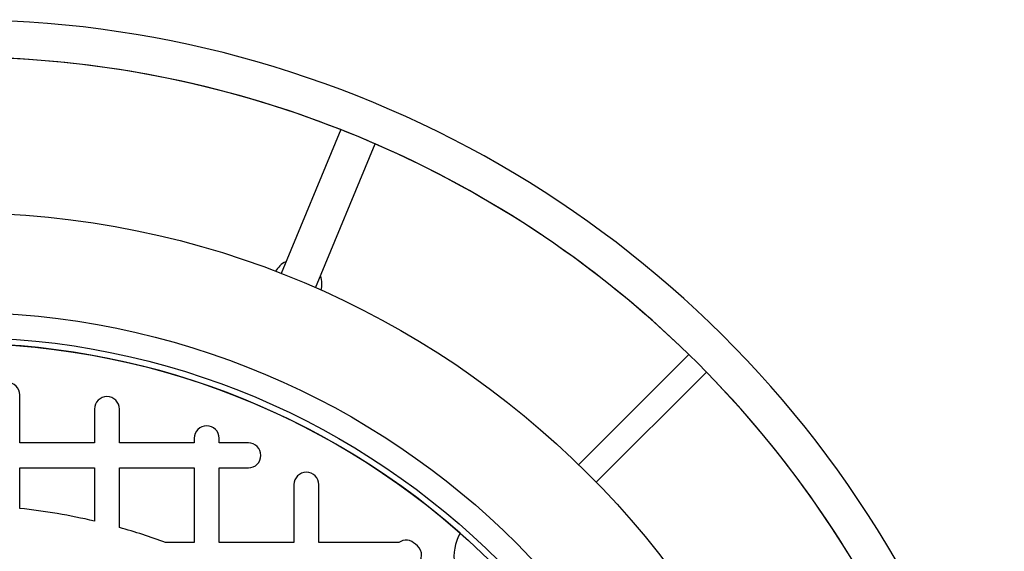
# Model space of a CAD drawing. Units: millimetres. Extents: x 336 to 8971, y 188 to 6411.
# Drawn here: x 2578 to 3080, y 5233 to 5504 of the extents above; entities that cross this region are included whole.
import ezdxf

# ---------------------------------------------------------------- set-up
doc = ezdxf.new("R2010")
doc.units = ezdxf.units.MM
doc.header["$LTSCALE"] = 33.3

msp = doc.modelspace()

# ---------------------------------------------------------------- linework, layer by layer
at = {"color": 7, "linetype": 'Continuous', "lineweight": 25}
for p, q in [((2741.6, 5447.85), (2711.2, 5374.44)), ((2728.79, 5367.15), (2759.2, 5440.56)), ((2918.99, 5333.15), (2862.84, 5276.99)), ((2923.48, 5328.66), (2918.99, 5333.15)), ((2927.97, 5324.17), (2923.48, 5328.66)), ((2927.97, 5324.17), (2871.82, 5268.01)), ((2578.06, 5288.04), (2578.06, 5312.55)), ((2616.16, 5305.33), (2616.16, 5288.04)), ((2628.86, 5288.04), (2628.86, 5305.33)), ((2616.16, 5288.04), (2578.06, 5288.04)), ((2666.96, 5288.04), (2628.86, 5288.04)), ((2666.96, 5290.43), (2666.96, 5288.04)), ((2679.66, 5288.04), (2679.66, 5290.43)), ((2694.56, 5288.04), (2679.66, 5288.04)), ((2578.06, 5275.34), (2616.16, 5275.34)), ((2578.06, 5254.63), (2578.06, 5275.34)), ((2616.16, 5275.34), (2616.16, 5248.18)), ((2628.86, 5275.34), (2666.96, 5275.34)), ((2628.86, 5244.9), (2628.86, 5275.34)), ((2666.96, 5275.34), (2666.96, 5237.24)), ((2679.66, 5237.24), (2679.66, 5275.34)), ((2679.66, 5275.34), (2694.56, 5275.34)), ((2717.76, 5266.76), (2717.76, 5237.24)), ((2730.46, 5237.24), (2730.46, 5266.76)), ((2666.96, 5237.24), (2652.38, 5237.24)), ((2717.76, 5237.24), (2679.66, 5237.24)), ((2771.17, 5237.24), (2730.46, 5237.24))]:
    msp.add_line(p, q, dxfattribs=at)
for radius in [454.02, 403.23, 390.52, 387.35]:
    msp.add_circle((2546.31, 4951.49), radius, dxfattribs=at)
for centre, radius, start, end in [((2546.31, 4951.49), 552.45, 30.038, 149.962), ((2546.31, 4951.49), 533.4, 68.5232, 89.3179), ((2546.31, 4951.49), 533.4, 45.6821, 89.3179), ((2546.31, 4951.49), 533.4, 66.4768, 68.5232), ((2546.31, 4951.49), 533.4, 45.6821, 66.4768), ((2719.31, 5369.14), 12.7, 116.9585, 149.4119), ((2719.31, 5369.14), 12.7, 345.5881, 18.0493), ((2546.31, 4951.49), 387.35, 48.6089, 221.3911), ((2546.31, 4951.49), 533.4, 23.5232, 44.3179), ((2546.31, 4951.49), 533.4, 0.6821, 44.3179), ((2571.71, 5312.55), 6.35, 0, 180), ((2622.51, 5305.33), 6.35, 0, 180), ((2673.31, 5290.43), 6.35, 0, 180), ((2694.56, 5281.69), 6.35, 270, 90), ((2724.11, 5266.76), 6.35, 0, 180), ((2546.31, 4951.49), 304.8, 76.752, 84.0208), ((2546.31, 4951.49), 304.8, 69.6359, 74.2861), ((2774.91, 5232.11), 6.35, 41.9315, 126.1728), ((2824.7, 5229.88), 25.4, 151.2746, 298.7254), ((2776.41, 5230.89), 6.35, 319.8766, 59.4293)]:
    msp.add_arc(centre, radius, start, end, dxfattribs=at)

doc.saveas('drawing.dxf')
